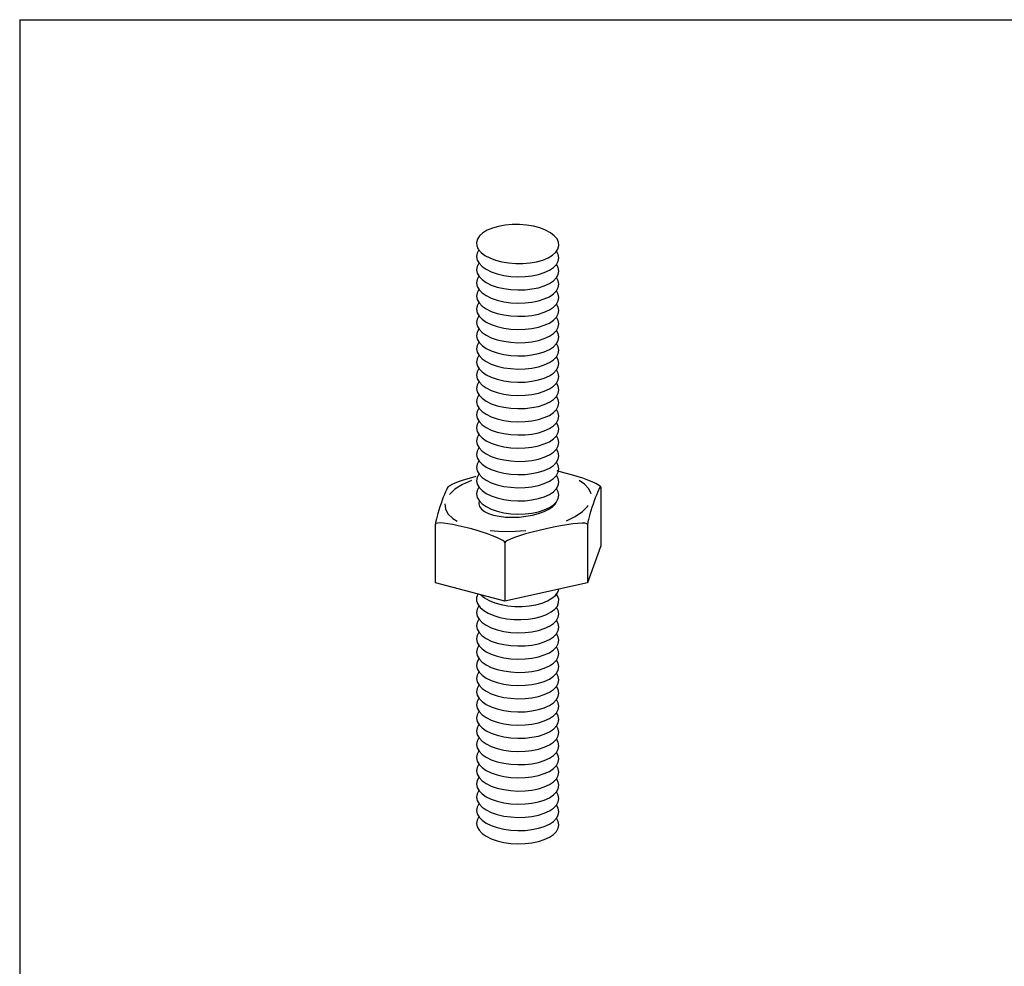
# Model space of a CAD drawing. Extents: x 5 to 415, y 6 to 292.
# Drawn here: x 19 to 33, y 262 to 276 of the extents above; entities that cross this region are included whole.
import ezdxf

# ---------------------------------------------------------------- set-up
doc = ezdxf.new("R2010")
doc.units = 0
doc.header["$MEASUREMENT"] = 0
doc.layers.add('_0-1_吊り材', color=7, linetype='CONTINUOUS')
doc.layers.add('_F-3_野縁受け', color=7, linetype='CONTINUOUS')

msp = doc.modelspace()

# ---------------------------------------------------------------- linework, layer by layer
at = {"layer": '_0-1_吊り材', "color": 7, "linetype": 'Continuous'}
for p, q in [((25.792, 272.902), (25.744, 272.859)), ((25.856, 272.94), (25.792, 272.902)), ((25.933, 272.972), (25.856, 272.94)), ((26.021, 272.997), (25.933, 272.972)), ((26.118, 273.014), (26.021, 272.997)), ((26.22, 273.023), (26.118, 273.014)), ((26.325, 273.024), (26.22, 273.023)), ((26.325, 273.024), (26.325, 273.024)), ((26.429, 273.015), (26.325, 273.024)), ((26.325, 273.024), (26.325, 273.024)), ((26.528, 272.998), (26.429, 273.015)), ((26.621, 272.974), (26.528, 272.998)), ((26.704, 272.942), (26.621, 272.974)), ((26.775, 272.904), (26.704, 272.942)), ((26.831, 272.861), (26.775, 272.904)), ((25.712, 272.812), (25.698, 272.763)), ((25.698, 272.763), (25.703, 272.713)), ((25.744, 272.859), (25.712, 272.812)), ((26.871, 272.815), (26.831, 272.861)), ((26.893, 272.766), (26.871, 272.815)), ((26.898, 272.716), (26.893, 272.766)), ((25.706, 272.606), (25.698, 272.557)), ((25.703, 272.713), (25.725, 272.665)), ((25.733, 272.654), (25.706, 272.606)), ((25.725, 272.665), (25.765, 272.618)), ((25.733, 272.654), (25.733, 272.654)), ((25.765, 272.618), (25.821, 272.575)), ((26.804, 272.577), (26.852, 272.62)), ((26.852, 272.62), (26.884, 272.667)), ((26.889, 272.588), (26.863, 272.634)), ((26.884, 272.667), (26.898, 272.716)), ((25.698, 272.557), (25.707, 272.507)), ((25.733, 272.462), (25.706, 272.414)), ((25.707, 272.507), (25.735, 272.459)), ((25.733, 272.462), (25.733, 272.462)), ((25.735, 272.459), (25.78, 272.413)), ((25.821, 272.575), (25.892, 272.537)), ((25.892, 272.537), (25.975, 272.505)), ((25.975, 272.505), (26.067, 272.481)), ((26.067, 272.481), (26.167, 272.464)), ((26.167, 272.464), (26.271, 272.456)), ((26.271, 272.456), (26.375, 272.456)), ((26.375, 272.456), (26.478, 272.465)), ((26.478, 272.465), (26.574, 272.482)), ((26.574, 272.482), (26.663, 272.507)), ((26.663, 272.507), (26.74, 272.539)), ((26.74, 272.539), (26.804, 272.577)), ((26.863, 272.442), (26.89, 272.489)), ((26.898, 272.538), (26.889, 272.588)), ((26.89, 272.489), (26.898, 272.538)), ((25.706, 272.414), (25.698, 272.365)), ((25.698, 272.365), (25.707, 272.315)), ((25.707, 272.315), (25.735, 272.267)), ((25.78, 272.413), (25.84, 272.372)), ((25.84, 272.372), (25.914, 272.335)), ((25.914, 272.335), (26, 272.306)), ((26.601, 272.296), (26.686, 272.324)), ((26.686, 272.324), (26.76, 272.357)), ((26.76, 272.357), (26.819, 272.397)), ((26.819, 272.397), (26.863, 272.442)), ((26.889, 272.396), (26.863, 272.442)), ((26.898, 272.346), (26.889, 272.396)), ((26.89, 272.297), (26.898, 272.346)), ((25.706, 272.222), (25.698, 272.173)), ((25.698, 272.173), (25.707, 272.123)), ((25.733, 272.27), (25.706, 272.222)), ((25.733, 272.27), (25.733, 272.27)), ((25.735, 272.267), (25.78, 272.221)), ((25.78, 272.221), (25.84, 272.18)), ((25.84, 272.18), (25.914, 272.143)), ((26, 272.306), (26.095, 272.283)), ((26.095, 272.283), (26.197, 272.269)), ((26.197, 272.269), (26.301, 272.263)), ((26.301, 272.263), (26.405, 272.266)), ((26.405, 272.266), (26.506, 272.277)), ((26.506, 272.277), (26.601, 272.296)), ((26.76, 272.165), (26.819, 272.205)), ((26.819, 272.205), (26.863, 272.25)), ((26.863, 272.25), (26.89, 272.297)), ((26.889, 272.204), (26.863, 272.25)), ((26.898, 272.154), (26.889, 272.204)), ((25.706, 272.03), (25.698, 271.981)), ((25.733, 272.078), (25.706, 272.03)), ((25.707, 272.123), (25.735, 272.075)), ((25.733, 272.078), (25.733, 272.078)), ((25.735, 272.075), (25.78, 272.029)), ((25.78, 272.029), (25.84, 271.988)), ((25.914, 272.143), (26, 272.114)), ((26, 272.114), (26.095, 272.091)), ((26.095, 272.091), (26.197, 272.077)), ((26.197, 272.077), (26.301, 272.071)), ((26.301, 272.071), (26.405, 272.074)), ((26.405, 272.074), (26.506, 272.085)), ((26.506, 272.085), (26.601, 272.104)), ((26.601, 272.104), (26.686, 272.132)), ((26.686, 272.132), (26.76, 272.165)), ((26.819, 272.013), (26.863, 272.058)), ((26.863, 272.058), (26.89, 272.105)), ((26.889, 272.012), (26.863, 272.058)), ((26.89, 272.105), (26.898, 272.154)), ((25.698, 271.981), (25.707, 271.931)), ((25.733, 271.886), (25.706, 271.838)), ((25.707, 271.931), (25.735, 271.883)), ((25.733, 271.886), (25.733, 271.886)), ((25.735, 271.883), (25.78, 271.837)), ((25.84, 271.988), (25.914, 271.951)), ((25.914, 271.951), (26, 271.922)), ((26, 271.922), (26.095, 271.899)), ((26.095, 271.899), (26.197, 271.885)), ((26.197, 271.885), (26.301, 271.879)), ((26.301, 271.879), (26.405, 271.882)), ((26.405, 271.882), (26.506, 271.893)), ((26.506, 271.893), (26.601, 271.912)), ((26.601, 271.912), (26.686, 271.94)), ((26.686, 271.94), (26.76, 271.973)), ((26.76, 271.973), (26.819, 272.013)), ((26.863, 271.866), (26.89, 271.913)), ((26.898, 271.962), (26.889, 272.012)), ((26.89, 271.913), (26.898, 271.962)), ((25.706, 271.838), (25.698, 271.789)), ((25.698, 271.789), (25.707, 271.739)), ((25.707, 271.739), (25.735, 271.691)), ((25.78, 271.837), (25.84, 271.796)), ((25.84, 271.796), (25.914, 271.759)), ((25.914, 271.759), (26, 271.73)), ((26.601, 271.72), (26.686, 271.748)), ((26.686, 271.748), (26.76, 271.781)), ((26.76, 271.781), (26.819, 271.821)), ((26.819, 271.821), (26.863, 271.866)), ((26.889, 271.82), (26.863, 271.866)), ((26.898, 271.77), (26.889, 271.82)), ((26.89, 271.721), (26.898, 271.77)), ((25.706, 271.646), (25.698, 271.597)), ((25.698, 271.597), (25.707, 271.547)), ((25.733, 271.694), (25.706, 271.646)), ((25.733, 271.694), (25.733, 271.694)), ((25.735, 271.691), (25.78, 271.645)), ((25.78, 271.645), (25.84, 271.604)), ((25.84, 271.604), (25.914, 271.567)), ((26, 271.73), (26.095, 271.707)), ((26.095, 271.707), (26.197, 271.693)), ((26.197, 271.693), (26.301, 271.687)), ((26.301, 271.687), (26.405, 271.69)), ((26.405, 271.69), (26.506, 271.701)), ((26.506, 271.701), (26.601, 271.72)), ((26.76, 271.589), (26.819, 271.629)), ((26.819, 271.629), (26.863, 271.674)), ((26.863, 271.674), (26.89, 271.721)), ((26.889, 271.628), (26.863, 271.674)), ((26.898, 271.578), (26.889, 271.628)), ((25.706, 271.454), (25.698, 271.405)), ((25.733, 271.502), (25.706, 271.454)), ((25.707, 271.547), (25.735, 271.499)), ((25.733, 271.502), (25.733, 271.502)), ((25.735, 271.499), (25.78, 271.453)), ((25.78, 271.453), (25.84, 271.412)), ((25.914, 271.567), (26, 271.538)), ((26, 271.538), (26.095, 271.515)), ((26.095, 271.515), (26.197, 271.501)), ((26.197, 271.501), (26.301, 271.495)), ((26.301, 271.495), (26.405, 271.498)), ((26.405, 271.498), (26.506, 271.509)), ((26.506, 271.509), (26.601, 271.528)), ((26.601, 271.528), (26.686, 271.556)), ((26.686, 271.556), (26.76, 271.589)), ((26.819, 271.437), (26.863, 271.482)), ((26.863, 271.482), (26.89, 271.529)), ((26.889, 271.436), (26.863, 271.482)), ((26.89, 271.529), (26.898, 271.578)), ((25.698, 271.405), (25.707, 271.355)), ((25.733, 271.31), (25.706, 271.262)), ((25.707, 271.355), (25.735, 271.307)), ((25.733, 271.31), (25.733, 271.31)), ((25.84, 271.412), (25.914, 271.375)), ((25.914, 271.375), (26, 271.346)), ((26, 271.346), (26.095, 271.323)), ((26.095, 271.323), (26.197, 271.309)), ((26.197, 271.309), (26.301, 271.303)), ((26.405, 271.306), (26.506, 271.317)), ((26.506, 271.317), (26.601, 271.336)), ((26.601, 271.336), (26.686, 271.364)), ((26.686, 271.364), (26.76, 271.397)), ((26.76, 271.397), (26.819, 271.437)), ((26.863, 271.29), (26.89, 271.337)), ((26.898, 271.386), (26.889, 271.436)), ((26.89, 271.337), (26.898, 271.386)), ((25.706, 271.262), (25.698, 271.213)), ((25.698, 271.213), (25.707, 271.163)), ((25.735, 271.307), (25.78, 271.261)), ((25.78, 271.261), (25.84, 271.22)), ((25.84, 271.22), (25.914, 271.183)), ((25.914, 271.183), (26, 271.154)), ((26.301, 271.303), (26.405, 271.306)), ((26.601, 271.144), (26.686, 271.172)), ((26.686, 271.172), (26.76, 271.205)), ((26.76, 271.205), (26.819, 271.245)), ((26.819, 271.245), (26.863, 271.29)), ((26.889, 271.244), (26.863, 271.29)), ((26.898, 271.194), (26.889, 271.244)), ((26.89, 271.145), (26.898, 271.194)), ((25.706, 271.07), (25.698, 271.021)), ((25.698, 271.021), (25.707, 270.971)), ((25.733, 271.118), (25.706, 271.07)), ((25.707, 271.163), (25.735, 271.115)), ((25.733, 271.118), (25.733, 271.118)), ((25.735, 271.115), (25.78, 271.069)), ((25.78, 271.069), (25.84, 271.028)), ((25.84, 271.028), (25.914, 270.991)), ((26, 271.154), (26.095, 271.131)), ((26.095, 271.131), (26.197, 271.117)), ((26.197, 271.117), (26.301, 271.111)), ((26.301, 271.111), (26.405, 271.114)), ((26.405, 271.114), (26.506, 271.125)), ((26.506, 271.125), (26.601, 271.144)), ((26.76, 271.013), (26.819, 271.053)), ((26.819, 271.053), (26.863, 271.098)), ((26.863, 271.098), (26.89, 271.145)), ((26.889, 271.052), (26.863, 271.098)), ((26.898, 271.002), (26.889, 271.052)), ((25.706, 270.878), (25.698, 270.829)), ((25.733, 270.926), (25.706, 270.878)), ((25.707, 270.971), (25.735, 270.923)), ((25.733, 270.926), (25.733, 270.926)), ((25.735, 270.923), (25.78, 270.877)), ((25.78, 270.877), (25.84, 270.836)), ((25.914, 270.991), (26, 270.962)), ((26, 270.962), (26.095, 270.939)), ((26.095, 270.939), (26.197, 270.925)), ((26.197, 270.925), (26.301, 270.919)), ((26.301, 270.919), (26.405, 270.922)), ((26.405, 270.922), (26.506, 270.933)), ((26.506, 270.933), (26.601, 270.952)), ((26.601, 270.952), (26.686, 270.98)), ((26.686, 270.98), (26.76, 271.013)), ((26.819, 270.861), (26.863, 270.906)), ((26.863, 270.906), (26.89, 270.953)), ((26.889, 270.86), (26.863, 270.906)), ((26.89, 270.953), (26.898, 271.002)), ((25.698, 270.829), (25.707, 270.779)), ((25.707, 270.779), (25.735, 270.731)), ((25.84, 270.836), (25.914, 270.799)), ((25.914, 270.799), (26, 270.77)), ((26, 270.77), (26.095, 270.747)), ((26.095, 270.747), (26.197, 270.733)), ((26.405, 270.73), (26.506, 270.741)), ((26.506, 270.741), (26.601, 270.76)), ((26.601, 270.76), (26.686, 270.788)), ((26.686, 270.788), (26.76, 270.821)), ((26.76, 270.821), (26.819, 270.861)), ((26.863, 270.714), (26.89, 270.761)), ((26.898, 270.81), (26.889, 270.86)), ((26.89, 270.761), (26.898, 270.81)), ((25.706, 270.686), (25.698, 270.637)), ((25.698, 270.637), (25.707, 270.587)), ((25.733, 270.734), (25.706, 270.686)), ((25.733, 270.734), (25.733, 270.734)), ((25.735, 270.731), (25.78, 270.685)), ((25.78, 270.685), (25.84, 270.644)), ((25.84, 270.644), (25.914, 270.607)), ((25.914, 270.607), (26, 270.578)), ((26.197, 270.733), (26.301, 270.727)), ((26.301, 270.727), (26.405, 270.73)), ((26.601, 270.568), (26.686, 270.596)), ((26.686, 270.596), (26.76, 270.629)), ((26.76, 270.629), (26.819, 270.669)), ((26.819, 270.669), (26.863, 270.714)), ((26.889, 270.668), (26.863, 270.714)), ((26.898, 270.618), (26.889, 270.668)), ((26.89, 270.569), (26.898, 270.618)), ((25.706, 270.494), (25.698, 270.445)), ((25.733, 270.542), (25.706, 270.494)), ((25.707, 270.587), (25.735, 270.539)), ((25.733, 270.542), (25.733, 270.542)), ((25.735, 270.539), (25.78, 270.493)), ((25.78, 270.493), (25.84, 270.452)), ((25.84, 270.452), (25.914, 270.415)), ((26, 270.578), (26.095, 270.555)), ((26.095, 270.555), (26.197, 270.541)), ((26.197, 270.541), (26.301, 270.535)), ((26.301, 270.535), (26.405, 270.538)), ((26.405, 270.538), (26.506, 270.549)), ((26.506, 270.549), (26.601, 270.568)), ((26.76, 270.437), (26.819, 270.477)), ((26.819, 270.477), (26.863, 270.522)), ((26.863, 270.522), (26.89, 270.569)), ((26.889, 270.476), (26.863, 270.522)), ((26.898, 270.426), (26.889, 270.476)), ((25.698, 270.445), (25.707, 270.395)), ((25.733, 270.35), (25.706, 270.302)), ((25.707, 270.395), (25.735, 270.347)), ((25.733, 270.35), (25.733, 270.35)), ((25.735, 270.347), (25.78, 270.301)), ((25.914, 270.415), (26, 270.386)), ((26, 270.386), (26.095, 270.363)), ((26.095, 270.363), (26.197, 270.349)), ((26.197, 270.349), (26.301, 270.343)), ((26.301, 270.343), (26.405, 270.346)), ((26.405, 270.346), (26.506, 270.357)), ((26.506, 270.357), (26.601, 270.376)), ((26.601, 270.376), (26.686, 270.404)), ((26.686, 270.404), (26.76, 270.437)), ((26.819, 270.285), (26.863, 270.33)), ((26.863, 270.33), (26.89, 270.377)), ((26.889, 270.284), (26.863, 270.33)), ((26.89, 270.377), (26.898, 270.426)), ((25.706, 270.302), (25.698, 270.253)), ((25.698, 270.253), (25.707, 270.203)), ((25.707, 270.203), (25.735, 270.155)), ((25.78, 270.301), (25.84, 270.26)), ((25.84, 270.26), (25.914, 270.223)), ((25.914, 270.223), (26, 270.194)), ((26, 270.194), (26.095, 270.171)), ((26.095, 270.171), (26.197, 270.157)), ((26.405, 270.154), (26.506, 270.165)), ((26.506, 270.165), (26.601, 270.184)), ((26.601, 270.184), (26.686, 270.212)), ((26.686, 270.212), (26.76, 270.245)), ((26.76, 270.245), (26.819, 270.285)), ((26.863, 270.138), (26.89, 270.185)), ((26.898, 270.234), (26.889, 270.284)), ((26.89, 270.185), (26.898, 270.234)), ((25.706, 270.11), (25.698, 270.061)), ((25.698, 270.061), (25.707, 270.011)), ((25.733, 270.158), (25.706, 270.11)), ((25.733, 270.158), (25.733, 270.158)), ((25.735, 270.155), (25.78, 270.109)), ((25.78, 270.109), (25.84, 270.068)), ((25.84, 270.068), (25.914, 270.031)), ((25.914, 270.031), (26, 270.002)), ((26.197, 270.157), (26.301, 270.151)), ((26.301, 270.151), (26.405, 270.154)), ((26.601, 269.992), (26.686, 270.02)), ((26.686, 270.02), (26.76, 270.053)), ((26.76, 270.053), (26.819, 270.093)), ((26.819, 270.093), (26.863, 270.138)), ((26.889, 270.092), (26.863, 270.138)), ((26.898, 270.042), (26.889, 270.092)), ((26.89, 269.993), (26.898, 270.042)), ((25.706, 269.918), (25.698, 269.869)), ((25.733, 269.966), (25.706, 269.918)), ((25.707, 270.011), (25.735, 269.963)), ((25.733, 269.966), (25.733, 269.966)), ((25.735, 269.963), (25.78, 269.917)), ((25.78, 269.917), (25.84, 269.876)), ((25.84, 269.876), (25.914, 269.839)), ((26, 270.002), (26.095, 269.979)), ((26.095, 269.979), (26.197, 269.965)), ((26.197, 269.965), (26.301, 269.959)), ((26.301, 269.959), (26.405, 269.962)), ((26.405, 269.962), (26.506, 269.973)), ((26.506, 269.973), (26.601, 269.992)), ((26.76, 269.861), (26.819, 269.901)), ((26.819, 269.901), (26.863, 269.946)), ((26.863, 269.946), (26.89, 269.993)), ((26.889, 269.9), (26.863, 269.946)), ((26.898, 269.85), (26.889, 269.9)), ((25.698, 269.869), (25.707, 269.819)), ((25.733, 269.774), (25.706, 269.726)), ((25.707, 269.819), (25.735, 269.771)), ((25.733, 269.774), (25.733, 269.774)), ((25.735, 269.771), (25.78, 269.725)), ((25.914, 269.839), (26, 269.81)), ((26, 269.81), (26.095, 269.787)), ((26.095, 269.787), (26.197, 269.773)), ((26.197, 269.773), (26.301, 269.767)), ((26.301, 269.767), (26.405, 269.77)), ((26.405, 269.77), (26.506, 269.781)), ((26.506, 269.781), (26.601, 269.8)), ((26.601, 269.8), (26.686, 269.828)), ((26.686, 269.828), (26.76, 269.861)), ((26.819, 269.709), (26.863, 269.754)), ((26.863, 269.754), (26.89, 269.801)), ((26.889, 269.708), (26.863, 269.754)), ((26.89, 269.801), (26.898, 269.85)), ((25.706, 269.726), (25.698, 269.677)), ((25.698, 269.677), (25.707, 269.627)), ((25.707, 269.627), (25.735, 269.579)), ((25.78, 269.725), (25.84, 269.684)), ((25.84, 269.684), (25.914, 269.647)), ((25.914, 269.647), (26, 269.618)), ((26, 269.618), (26.095, 269.595)), ((26.095, 269.595), (26.197, 269.581)), ((26.405, 269.578), (26.506, 269.589)), ((26.506, 269.589), (26.601, 269.608)), ((26.601, 269.608), (26.686, 269.636)), ((26.686, 269.636), (26.76, 269.669)), ((26.76, 269.669), (26.819, 269.709)), ((26.863, 269.562), (26.89, 269.609)), ((26.898, 269.658), (26.889, 269.708)), ((26.89, 269.609), (26.898, 269.658)), ((25.706, 269.534), (25.698, 269.485)), ((25.698, 269.485), (25.707, 269.435)), ((25.733, 269.582), (25.706, 269.534)), ((25.733, 269.582), (25.733, 269.582)), ((25.735, 269.579), (25.78, 269.533)), ((25.78, 269.533), (25.84, 269.492)), ((25.84, 269.492), (25.914, 269.455)), ((25.914, 269.455), (26, 269.426)), ((26.197, 269.581), (26.301, 269.575)), ((26.301, 269.575), (26.405, 269.578)), ((26.601, 269.416), (26.686, 269.444)), ((26.686, 269.444), (26.76, 269.477)), ((26.76, 269.477), (26.819, 269.517)), ((26.819, 269.517), (26.863, 269.562)), ((26.889, 269.516), (26.863, 269.562)), ((26.898, 269.466), (26.889, 269.516)), ((26.89, 269.417), (26.898, 269.466)), ((25.506, 269.301), (25.432, 269.276)), ((25.592, 269.327), (25.506, 269.301)), ((25.687, 269.354), (25.592, 269.327)), ((25.687, 269.354), (25.687, 269.354)), ((25.706, 269.342), (25.698, 269.293)), ((25.733, 269.39), (25.706, 269.342)), ((25.707, 269.435), (25.735, 269.387)), ((25.733, 269.39), (25.733, 269.39)), ((25.735, 269.387), (25.78, 269.341)), ((25.78, 269.341), (25.84, 269.3)), ((26, 269.426), (26.095, 269.403)), ((26.095, 269.403), (26.197, 269.389)), ((26.197, 269.389), (26.301, 269.383)), ((26.301, 269.383), (26.405, 269.386)), ((26.405, 269.386), (26.506, 269.397)), ((26.506, 269.397), (26.601, 269.416)), ((26.76, 269.285), (26.819, 269.325)), ((26.819, 269.325), (26.863, 269.37)), ((26.863, 269.37), (26.89, 269.417)), ((26.889, 269.324), (26.863, 269.37)), ((26.904, 269.427), (26.871, 269.435)), ((26.898, 269.274), (26.889, 269.324)), ((26.992, 269.405), (26.904, 269.427)), ((27.08, 269.381), (26.992, 269.405)), ((27.166, 269.355), (27.08, 269.381)), ((27.246, 269.328), (27.166, 269.355)), ((27.32, 269.302), (27.246, 269.328)), ((27.383, 269.276), (27.32, 269.302)), ((25.26, 269.161), (25.246, 269.131)), ((25.271, 269.185), (25.26, 269.161)), ((25.281, 269.2), (25.271, 269.185)), ((25.287, 269.207), (25.281, 269.2)), ((25.287, 269.207), (25.324, 269.228)), ((25.287, 269.207), (25.287, 269.207)), ((25.385, 269.168), (25.305, 269.094)), ((25.328, 269.231), (25.324, 269.228)), ((25.372, 269.252), (25.328, 269.231)), ((25.432, 269.276), (25.372, 269.252)), ((25.494, 269.236), (25.385, 269.168)), ((25.626, 269.298), (25.494, 269.236)), ((25.626, 269.298), (25.626, 269.298)), ((25.698, 269.293), (25.707, 269.243)), ((25.733, 269.198), (25.706, 269.15)), ((25.707, 269.243), (25.735, 269.195)), ((25.733, 269.198), (25.733, 269.198)), ((25.735, 269.195), (25.78, 269.149)), ((25.84, 269.3), (25.914, 269.263)), ((25.914, 269.263), (26, 269.234)), ((26, 269.234), (26.095, 269.211)), ((26.095, 269.211), (26.197, 269.197)), ((26.197, 269.197), (26.301, 269.191)), ((26.301, 269.191), (26.405, 269.194)), ((26.405, 269.194), (26.506, 269.205)), ((26.506, 269.205), (26.601, 269.224)), ((26.601, 269.224), (26.686, 269.252)), ((26.686, 269.252), (26.76, 269.285)), ((26.819, 269.133), (26.863, 269.178)), ((26.863, 269.178), (26.89, 269.225)), ((26.889, 269.132), (26.863, 269.178)), ((26.89, 269.225), (26.898, 269.274)), ((27.27, 269.245), (27.193, 269.296)), ((27.334, 269.176), (27.27, 269.245)), ((27.367, 269.103), (27.334, 269.176)), ((27.435, 269.252), (27.383, 269.276)), ((27.474, 269.23), (27.435, 269.252)), ((27.499, 269.212), (27.474, 269.23)), ((27.486, 269.178), (27.474, 269.154)), ((27.496, 269.195), (27.486, 269.178)), ((27.503, 269.203), (27.496, 269.195)), ((27.499, 269.212), (27.499, 269.212)), ((27.499, 269.212), (27.507, 269.204)), ((27.507, 269.203), (27.503, 269.203)), ((27.508, 269.195), (27.507, 269.203)), ((27.508, 269.195), (27.508, 268.343)), ((27.508, 269.195), (27.508, 269.195)), ((25.215, 269.053), (25.198, 269.008)), ((25.231, 269.094), (25.215, 269.053)), ((25.246, 269.131), (25.231, 269.094)), ((25.305, 269.094), (25.304, 269.092)), ((25.706, 269.15), (25.698, 269.101)), ((25.698, 269.101), (25.707, 269.051)), ((25.707, 269.051), (25.735, 269.003)), ((25.78, 269.149), (25.84, 269.108)), ((25.84, 269.108), (25.914, 269.071)), ((25.914, 269.071), (26, 269.042)), ((26, 269.042), (26.095, 269.019)), ((26.095, 269.019), (26.197, 269.005)), ((26.506, 269.013), (26.601, 269.032)), ((26.601, 269.032), (26.686, 269.06)), ((26.686, 269.06), (26.76, 269.093)), ((26.76, 269.093), (26.819, 269.133)), ((26.863, 268.986), (26.89, 269.033)), ((26.898, 269.082), (26.889, 269.132)), ((26.89, 269.033), (26.898, 269.082)), ((27.367, 269.103), (27.367, 269.103)), ((27.429, 269.043), (27.412, 268.998)), ((27.445, 269.085), (27.429, 269.043)), ((27.46, 269.123), (27.445, 269.085)), ((27.474, 269.154), (27.46, 269.123)), ((25.165, 268.911), (25.15, 268.863)), ((25.182, 268.96), (25.165, 268.911)), ((25.198, 269.008), (25.182, 268.96)), ((25.239, 268.959), (25.239, 268.959)), ((25.239, 268.959), (25.245, 268.883)), ((25.245, 268.883), (25.283, 268.81)), ((25.737, 269), (25.731, 268.959)), ((25.731, 268.959), (25.742, 268.918)), ((25.735, 269.003), (25.78, 268.957)), ((25.737, 269), (25.737, 269)), ((25.742, 268.918), (25.77, 268.881)), ((25.77, 268.881), (25.815, 268.846)), ((25.78, 268.957), (25.84, 268.916)), ((25.84, 268.916), (25.914, 268.879)), ((25.914, 268.879), (26, 268.85)), ((26.197, 269.005), (26.301, 268.999)), ((26.301, 268.999), (26.405, 269.002)), ((26.405, 269.002), (26.506, 269.013)), ((26.684, 268.845), (26.753, 268.879)), ((26.686, 268.868), (26.76, 268.901)), ((26.753, 268.879), (26.808, 268.917)), ((26.76, 268.901), (26.819, 268.941)), ((26.808, 268.917), (26.848, 268.957)), ((26.819, 268.941), (26.863, 268.986)), ((26.848, 268.957), (26.87, 268.996)), ((26.865, 268.983), (26.863, 268.986)), ((26.865, 268.983), (26.865, 268.983)), ((27.24, 268.844), (27.315, 268.919)), ((27.315, 268.919), (27.324, 268.931)), ((27.379, 268.901), (27.364, 268.853)), ((27.396, 268.95), (27.379, 268.901)), ((27.412, 268.998), (27.396, 268.95)), ((25.114, 268.737), (25.106, 268.705)), ((25.124, 268.775), (25.114, 268.737)), ((25.136, 268.817), (25.124, 268.775)), ((25.15, 268.863), (25.136, 268.817)), ((25.283, 268.81), (25.352, 268.743)), ((25.352, 268.743), (25.416, 268.702)), ((25.815, 268.846), (25.874, 268.817)), ((25.874, 268.817), (25.947, 268.793)), ((25.947, 268.793), (26.03, 268.775)), ((26, 268.85), (26.095, 268.827)), ((26.03, 268.775), (26.122, 268.764)), ((26.095, 268.827), (26.197, 268.813)), ((26.122, 268.764), (26.219, 268.761)), ((26.197, 268.813), (26.301, 268.807)), ((26.219, 268.761), (26.319, 268.764)), ((26.301, 268.807), (26.405, 268.81)), ((26.319, 268.764), (26.418, 268.775)), ((26.405, 268.81), (26.506, 268.821)), ((26.418, 268.775), (26.514, 268.792)), ((26.506, 268.821), (26.601, 268.84)), ((26.514, 268.792), (26.603, 268.816)), ((26.601, 268.84), (26.686, 268.868)), ((26.603, 268.816), (26.684, 268.845)), ((27.007, 268.711), (27.136, 268.774)), ((27.136, 268.774), (27.24, 268.844)), ((27.329, 268.728), (27.322, 268.697)), ((27.339, 268.766), (27.329, 268.728)), ((27.35, 268.808), (27.339, 268.766)), ((27.364, 268.853), (27.35, 268.808)), ((25.102, 268.679), (25.1, 268.662)), ((25.108, 268.67), (25.1, 268.66)), ((25.1, 268.662), (25.1, 268.66)), ((25.1, 267.808), (25.1, 268.66)), ((25.106, 268.705), (25.102, 268.679)), ((25.13, 268.676), (25.108, 268.67)), ((25.168, 268.678), (25.13, 268.676)), ((25.218, 268.674), (25.168, 268.678)), ((25.281, 268.666), (25.218, 268.674)), ((25.353, 268.654), (25.281, 268.666)), ((25.433, 268.638), (25.353, 268.654)), ((25.518, 268.619), (25.433, 268.638)), ((25.606, 268.596), (25.518, 268.619)), ((25.694, 268.572), (25.606, 268.596)), ((26.714, 268.594), (26.609, 268.57)), ((26.818, 268.617), (26.714, 268.594)), ((26.92, 268.636), (26.818, 268.617)), ((27.015, 268.652), (26.92, 268.636)), ((27.007, 268.711), (27.007, 268.711)), ((27.101, 268.664), (27.015, 268.652)), ((27.175, 268.671), (27.101, 268.664)), ((27.235, 268.674), (27.175, 268.671)), ((27.28, 268.673), (27.235, 268.674)), ((27.307, 268.667), (27.28, 268.673)), ((27.316, 268.656), (27.307, 268.667)), ((27.318, 268.673), (27.316, 268.656)), ((27.316, 268.656), (27.316, 267.804)), ((27.316, 268.656), (27.316, 268.656)), ((27.316, 268.656), (27.316, 268.656)), ((27.322, 268.697), (27.318, 268.673)), ((25.779, 268.545), (25.694, 268.572)), ((25.859, 268.519), (25.779, 268.545)), ((25.931, 268.492), (25.859, 268.519)), ((25.899, 268.568), (25.899, 268.568)), ((25.899, 268.568), (26.077, 268.556)), ((25.993, 268.467), (25.931, 268.492)), ((26.044, 268.443), (25.993, 268.467)), ((26.081, 268.421), (26.044, 268.443)), ((26.077, 268.556), (26.261, 268.557)), ((26.192, 268.443), (26.148, 268.421)), ((26.253, 268.466), (26.192, 268.443)), ((26.327, 268.492), (26.253, 268.466)), ((26.261, 268.557), (26.417, 268.569)), ((26.413, 268.518), (26.327, 268.492)), ((26.508, 268.544), (26.413, 268.518)), ((26.609, 268.57), (26.508, 268.544)), ((26.104, 268.403), (26.081, 268.421)), ((26.112, 268.389), (26.104, 268.403)), ((26.121, 268.403), (26.112, 268.389)), ((26.112, 268.389), (26.112, 267.537)), ((26.112, 268.389), (26.112, 268.389)), ((26.112, 268.389), (26.112, 268.389)), ((26.148, 268.421), (26.121, 268.403)), ((27.508, 268.343), (27.316, 267.804)), ((26.112, 267.537), (25.1, 267.808)), ((27.316, 267.804), (26.112, 267.537)), ((25.7, 267.593), (25.699, 267.544)), ((25.719, 267.642), (25.7, 267.593)), ((25.719, 267.642), (25.719, 267.642)), ((25.76, 267.631), (25.76, 267.631)), ((25.76, 267.631), (25.814, 267.588)), ((25.814, 267.588), (25.883, 267.549)), ((26.732, 267.543), (26.797, 267.581)), ((26.797, 267.581), (26.848, 267.623)), ((26.848, 267.623), (26.881, 267.67)), ((26.879, 267.617), (26.863, 267.642)), ((26.896, 267.567), (26.879, 267.617)), ((26.881, 267.67), (26.896, 267.711)), ((25.699, 267.544), (25.717, 267.494)), ((25.733, 267.47), (25.706, 267.422)), ((25.717, 267.494), (25.752, 267.447)), ((25.733, 267.47), (25.733, 267.47)), ((25.752, 267.447), (25.803, 267.403)), ((25.883, 267.549), (25.965, 267.517)), ((25.965, 267.517), (26.057, 267.491)), ((26.057, 267.491), (26.156, 267.473)), ((26.156, 267.473), (26.259, 267.464)), ((26.259, 267.464), (26.364, 267.463)), ((26.364, 267.463), (26.467, 267.471)), ((26.467, 267.471), (26.564, 267.488)), ((26.564, 267.488), (26.654, 267.512)), ((26.654, 267.512), (26.732, 267.543)), ((26.84, 267.424), (26.876, 267.469)), ((26.889, 267.404), (26.863, 267.45)), ((26.876, 267.469), (26.895, 267.518)), ((26.895, 267.518), (26.896, 267.567)), ((25.706, 267.422), (25.698, 267.373)), ((25.698, 267.373), (25.707, 267.323)), ((25.707, 267.323), (25.735, 267.275)), ((25.803, 267.403), (25.87, 267.363)), ((25.87, 267.363), (25.95, 267.33)), ((25.95, 267.33), (26.04, 267.303)), ((26.04, 267.303), (26.138, 267.284)), ((26.449, 267.277), (26.547, 267.292)), ((26.547, 267.292), (26.638, 267.315)), ((26.638, 267.315), (26.719, 267.345)), ((26.719, 267.345), (26.787, 267.382)), ((26.787, 267.382), (26.84, 267.424)), ((26.863, 267.258), (26.89, 267.305)), ((26.898, 267.354), (26.889, 267.404)), ((26.89, 267.305), (26.898, 267.354)), ((25.706, 267.23), (25.698, 267.181)), ((25.698, 267.181), (25.707, 267.131)), ((25.733, 267.278), (25.706, 267.23)), ((25.733, 267.278), (25.733, 267.278)), ((25.735, 267.275), (25.78, 267.229)), ((25.78, 267.229), (25.84, 267.188)), ((25.84, 267.188), (25.914, 267.151)), ((25.914, 267.151), (26, 267.122)), ((26.138, 267.284), (26.241, 267.273)), ((26.241, 267.273), (26.345, 267.271)), ((26.345, 267.271), (26.449, 267.277)), ((26.686, 267.14), (26.76, 267.173)), ((26.76, 267.173), (26.819, 267.213)), ((26.819, 267.213), (26.863, 267.258)), ((26.889, 267.212), (26.863, 267.258)), ((26.898, 267.162), (26.889, 267.212)), ((26.89, 267.113), (26.898, 267.162)), ((25.706, 267.038), (25.698, 266.989)), ((25.733, 267.086), (25.706, 267.038)), ((25.707, 267.131), (25.735, 267.083)), ((25.733, 267.086), (25.733, 267.086)), ((25.735, 267.083), (25.78, 267.037)), ((25.78, 267.037), (25.84, 266.996)), ((26, 267.122), (26.095, 267.099)), ((26.095, 267.099), (26.197, 267.085)), ((26.197, 267.085), (26.301, 267.079)), ((26.301, 267.079), (26.405, 267.082)), ((26.405, 267.082), (26.506, 267.093)), ((26.506, 267.093), (26.601, 267.112)), ((26.601, 267.112), (26.686, 267.14)), ((26.76, 266.981), (26.819, 267.021)), ((26.819, 267.021), (26.863, 267.066)), ((26.863, 267.066), (26.89, 267.113)), ((26.889, 267.02), (26.863, 267.066)), ((26.898, 266.97), (26.889, 267.02)), ((25.698, 266.989), (25.707, 266.939)), ((25.733, 266.894), (25.706, 266.846)), ((25.707, 266.939), (25.735, 266.891)), ((25.733, 266.894), (25.733, 266.894)), ((25.735, 266.891), (25.78, 266.845)), ((25.84, 266.996), (25.914, 266.959)), ((25.914, 266.959), (26, 266.93)), ((26, 266.93), (26.095, 266.907)), ((26.095, 266.907), (26.197, 266.893)), ((26.197, 266.893), (26.301, 266.887)), ((26.301, 266.887), (26.405, 266.89)), ((26.405, 266.89), (26.506, 266.901)), ((26.506, 266.901), (26.601, 266.92)), ((26.601, 266.92), (26.686, 266.948)), ((26.686, 266.948), (26.76, 266.981)), ((26.819, 266.829), (26.863, 266.874)), ((26.863, 266.874), (26.89, 266.921)), ((26.889, 266.828), (26.863, 266.874)), ((26.89, 266.921), (26.898, 266.97)), ((25.706, 266.846), (25.698, 266.797)), ((25.698, 266.797), (25.707, 266.747)), ((25.707, 266.747), (25.735, 266.699)), ((25.78, 266.845), (25.84, 266.804)), ((25.84, 266.804), (25.914, 266.767)), ((25.914, 266.767), (26, 266.738)), ((26, 266.738), (26.095, 266.715)), ((26.506, 266.709), (26.601, 266.728)), ((26.601, 266.728), (26.686, 266.756)), ((26.686, 266.756), (26.76, 266.789)), ((26.76, 266.789), (26.819, 266.829)), ((26.863, 266.682), (26.89, 266.729)), ((26.898, 266.778), (26.889, 266.828)), ((26.89, 266.729), (26.898, 266.778)), ((25.706, 266.654), (25.698, 266.605)), ((25.698, 266.605), (25.707, 266.555)), ((25.733, 266.702), (25.706, 266.654)), ((25.733, 266.702), (25.733, 266.702)), ((25.735, 266.699), (25.78, 266.653)), ((25.78, 266.653), (25.84, 266.612)), ((25.84, 266.612), (25.914, 266.575)), ((25.914, 266.575), (26, 266.546)), ((26.095, 266.715), (26.197, 266.701)), ((26.197, 266.701), (26.301, 266.695)), ((26.301, 266.695), (26.405, 266.698)), ((26.405, 266.698), (26.506, 266.709)), ((26.686, 266.564), (26.76, 266.597)), ((26.76, 266.597), (26.819, 266.637)), ((26.819, 266.637), (26.863, 266.682)), ((26.889, 266.636), (26.863, 266.682)), ((26.898, 266.586), (26.889, 266.636)), ((26.89, 266.537), (26.898, 266.586)), ((25.706, 266.462), (25.698, 266.413)), ((25.733, 266.51), (25.706, 266.462)), ((25.707, 266.555), (25.735, 266.507)), ((25.733, 266.51), (25.733, 266.51)), ((25.735, 266.507), (25.78, 266.461)), ((25.78, 266.461), (25.84, 266.42)), ((26, 266.546), (26.095, 266.523)), ((26.095, 266.523), (26.197, 266.509)), ((26.197, 266.509), (26.301, 266.503)), ((26.301, 266.503), (26.405, 266.506)), ((26.405, 266.506), (26.506, 266.517)), ((26.506, 266.517), (26.601, 266.536)), ((26.601, 266.536), (26.686, 266.564)), ((26.76, 266.405), (26.819, 266.445)), ((26.819, 266.445), (26.863, 266.49)), ((26.863, 266.49), (26.89, 266.537)), ((26.889, 266.444), (26.863, 266.49)), ((26.898, 266.394), (26.889, 266.444)), ((25.698, 266.413), (25.707, 266.363)), ((25.733, 266.318), (25.706, 266.27)), ((25.707, 266.363), (25.735, 266.315)), ((25.733, 266.318), (25.733, 266.318)), ((25.735, 266.315), (25.78, 266.269)), ((25.84, 266.42), (25.914, 266.383)), ((25.914, 266.383), (26, 266.354)), ((26, 266.354), (26.095, 266.331)), ((26.095, 266.331), (26.197, 266.317)), ((26.197, 266.317), (26.301, 266.311)), ((26.301, 266.311), (26.405, 266.314)), ((26.405, 266.314), (26.506, 266.325)), ((26.506, 266.325), (26.601, 266.344)), ((26.601, 266.344), (26.686, 266.372)), ((26.686, 266.372), (26.76, 266.405)), ((26.819, 266.253), (26.863, 266.298)), ((26.863, 266.298), (26.89, 266.345)), ((26.889, 266.252), (26.863, 266.298)), ((26.89, 266.345), (26.898, 266.394)), ((25.706, 266.27), (25.698, 266.221)), ((25.698, 266.221), (25.707, 266.171)), ((25.707, 266.171), (25.735, 266.123)), ((25.78, 266.269), (25.84, 266.228)), ((25.84, 266.228), (25.914, 266.191)), ((25.914, 266.191), (26, 266.162)), ((26, 266.162), (26.095, 266.139)), ((26.506, 266.133), (26.601, 266.152)), ((26.601, 266.152), (26.686, 266.18)), ((26.686, 266.18), (26.76, 266.213)), ((26.76, 266.213), (26.819, 266.253)), ((26.863, 266.106), (26.89, 266.153)), ((26.898, 266.202), (26.889, 266.252)), ((26.89, 266.153), (26.898, 266.202)), ((25.706, 266.078), (25.698, 266.029)), ((25.698, 266.029), (25.707, 265.979)), ((25.733, 266.126), (25.706, 266.078)), ((25.733, 266.126), (25.733, 266.126)), ((25.735, 266.123), (25.78, 266.077)), ((25.78, 266.077), (25.84, 266.036)), ((25.84, 266.036), (25.914, 265.999)), ((26.095, 266.139), (26.197, 266.125)), ((26.197, 266.125), (26.301, 266.119)), ((26.301, 266.119), (26.405, 266.122)), ((26.405, 266.122), (26.506, 266.133)), ((26.686, 265.988), (26.76, 266.021)), ((26.76, 266.021), (26.819, 266.061)), ((26.819, 266.061), (26.863, 266.106)), ((26.889, 266.06), (26.863, 266.106)), ((26.898, 266.01), (26.889, 266.06)), ((26.89, 265.961), (26.898, 266.01)), ((25.706, 265.886), (25.698, 265.837)), ((25.733, 265.934), (25.706, 265.886)), ((25.707, 265.979), (25.735, 265.931)), ((25.733, 265.934), (25.733, 265.934)), ((25.735, 265.931), (25.78, 265.885)), ((25.78, 265.885), (25.84, 265.844)), ((25.914, 265.999), (26, 265.97)), ((26, 265.97), (26.095, 265.947)), ((26.095, 265.947), (26.197, 265.933)), ((26.197, 265.933), (26.301, 265.927)), ((26.301, 265.927), (26.405, 265.93)), ((26.405, 265.93), (26.506, 265.941)), ((26.506, 265.941), (26.601, 265.96)), ((26.601, 265.96), (26.686, 265.988)), ((26.76, 265.829), (26.819, 265.869)), ((26.819, 265.869), (26.863, 265.914)), ((26.863, 265.914), (26.89, 265.961)), ((26.889, 265.868), (26.863, 265.914)), ((26.898, 265.818), (26.889, 265.868)), ((25.698, 265.837), (25.707, 265.787)), ((25.733, 265.742), (25.706, 265.694)), ((25.707, 265.787), (25.735, 265.739)), ((25.733, 265.742), (25.733, 265.742)), ((25.735, 265.739), (25.78, 265.693)), ((25.84, 265.844), (25.914, 265.807)), ((25.914, 265.807), (26, 265.778)), ((26, 265.778), (26.095, 265.755)), ((26.095, 265.755), (26.197, 265.741)), ((26.197, 265.741), (26.301, 265.735)), ((26.301, 265.735), (26.405, 265.738)), ((26.405, 265.738), (26.506, 265.749)), ((26.506, 265.749), (26.601, 265.768)), ((26.601, 265.768), (26.686, 265.796)), ((26.686, 265.796), (26.76, 265.829)), ((26.819, 265.677), (26.863, 265.722)), ((26.863, 265.722), (26.89, 265.769)), ((26.889, 265.676), (26.863, 265.722)), ((26.89, 265.769), (26.898, 265.818)), ((25.706, 265.694), (25.698, 265.645)), ((25.698, 265.645), (25.707, 265.595)), ((25.707, 265.595), (25.735, 265.547)), ((25.78, 265.693), (25.84, 265.652)), ((25.84, 265.652), (25.914, 265.615)), ((25.914, 265.615), (26, 265.586)), ((26, 265.586), (26.095, 265.563)), ((26.506, 265.557), (26.601, 265.576)), ((26.601, 265.576), (26.686, 265.604)), ((26.686, 265.604), (26.76, 265.637)), ((26.76, 265.637), (26.819, 265.677)), ((26.863, 265.53), (26.89, 265.577)), ((26.898, 265.626), (26.889, 265.676)), ((26.89, 265.577), (26.898, 265.626)), ((25.706, 265.502), (25.698, 265.453)), ((25.698, 265.453), (25.707, 265.403)), ((25.733, 265.55), (25.706, 265.502)), ((25.733, 265.55), (25.733, 265.55)), ((25.735, 265.547), (25.78, 265.501)), ((25.78, 265.501), (25.84, 265.46)), ((25.84, 265.46), (25.914, 265.423)), ((26.095, 265.563), (26.197, 265.549)), ((26.197, 265.549), (26.301, 265.543)), ((26.301, 265.543), (26.405, 265.546)), ((26.405, 265.546), (26.506, 265.557)), ((26.686, 265.412), (26.76, 265.445)), ((26.76, 265.445), (26.819, 265.485)), ((26.819, 265.485), (26.863, 265.53)), ((26.889, 265.484), (26.863, 265.53)), ((26.898, 265.434), (26.889, 265.484)), ((26.89, 265.385), (26.898, 265.434)), ((25.706, 265.31), (25.698, 265.261)), ((25.733, 265.358), (25.706, 265.31)), ((25.707, 265.403), (25.735, 265.355)), ((25.733, 265.358), (25.733, 265.358)), ((25.735, 265.355), (25.78, 265.309)), ((25.78, 265.309), (25.84, 265.268)), ((25.914, 265.423), (26, 265.394)), ((26, 265.394), (26.095, 265.371)), ((26.095, 265.371), (26.197, 265.357)), ((26.197, 265.357), (26.301, 265.351)), ((26.301, 265.351), (26.405, 265.354)), ((26.405, 265.354), (26.506, 265.365)), ((26.506, 265.365), (26.601, 265.384)), ((26.601, 265.384), (26.686, 265.412)), ((26.76, 265.253), (26.819, 265.293)), ((26.819, 265.293), (26.863, 265.338)), ((26.863, 265.338), (26.89, 265.385)), ((26.889, 265.292), (26.863, 265.338)), ((26.898, 265.242), (26.889, 265.292)), ((25.698, 265.261), (25.707, 265.211)), ((25.733, 265.166), (25.706, 265.118)), ((25.707, 265.211), (25.735, 265.163)), ((25.733, 265.166), (25.733, 265.166)), ((25.735, 265.163), (25.78, 265.117)), ((25.84, 265.268), (25.914, 265.231)), ((25.914, 265.231), (26, 265.202)), ((26, 265.202), (26.095, 265.179)), ((26.095, 265.179), (26.197, 265.165)), ((26.197, 265.165), (26.301, 265.159)), ((26.301, 265.159), (26.405, 265.162)), ((26.405, 265.162), (26.506, 265.173)), ((26.506, 265.173), (26.601, 265.192)), ((26.601, 265.192), (26.686, 265.22)), ((26.686, 265.22), (26.76, 265.253)), ((26.819, 265.101), (26.863, 265.146)), ((26.863, 265.146), (26.89, 265.193)), ((26.889, 265.1), (26.863, 265.146)), ((26.89, 265.193), (26.898, 265.242)), ((25.706, 265.118), (25.698, 265.069)), ((25.698, 265.069), (25.707, 265.019)), ((25.707, 265.019), (25.735, 264.971)), ((25.78, 265.117), (25.84, 265.076)), ((25.84, 265.076), (25.914, 265.039)), ((25.914, 265.039), (26, 265.01)), ((26, 265.01), (26.095, 264.987)), ((26.506, 264.981), (26.601, 265)), ((26.601, 265), (26.686, 265.028)), ((26.686, 265.028), (26.76, 265.061)), ((26.76, 265.061), (26.819, 265.101)), ((26.863, 264.954), (26.89, 265.001)), ((26.898, 265.05), (26.889, 265.1)), ((26.89, 265.001), (26.898, 265.05)), ((25.706, 264.926), (25.698, 264.877)), ((25.698, 264.877), (25.707, 264.827)), ((25.733, 264.974), (25.706, 264.926)), ((25.733, 264.974), (25.733, 264.974)), ((25.735, 264.971), (25.78, 264.925)), ((25.78, 264.925), (25.84, 264.884)), ((25.84, 264.884), (25.914, 264.847)), ((26.095, 264.987), (26.197, 264.973)), ((26.197, 264.973), (26.301, 264.967)), ((26.301, 264.967), (26.405, 264.97)), ((26.405, 264.97), (26.506, 264.981)), ((26.686, 264.836), (26.76, 264.869)), ((26.76, 264.869), (26.819, 264.909)), ((26.819, 264.909), (26.863, 264.954)), ((26.889, 264.908), (26.863, 264.954)), ((26.898, 264.858), (26.889, 264.908)), ((26.89, 264.809), (26.898, 264.858)), ((25.706, 264.734), (25.698, 264.685)), ((25.733, 264.782), (25.706, 264.734)), ((25.707, 264.827), (25.735, 264.779)), ((25.733, 264.782), (25.733, 264.782)), ((25.735, 264.779), (25.78, 264.733)), ((25.78, 264.733), (25.84, 264.692)), ((25.914, 264.847), (26, 264.818)), ((26, 264.818), (26.095, 264.795)), ((26.095, 264.795), (26.197, 264.781)), ((26.197, 264.781), (26.301, 264.775)), ((26.301, 264.775), (26.405, 264.778)), ((26.405, 264.778), (26.506, 264.789)), ((26.506, 264.789), (26.601, 264.808)), ((26.601, 264.808), (26.686, 264.836)), ((26.76, 264.677), (26.819, 264.717)), ((26.819, 264.717), (26.863, 264.762)), ((26.863, 264.762), (26.89, 264.809)), ((26.889, 264.716), (26.863, 264.762)), ((26.898, 264.666), (26.889, 264.716)), ((25.698, 264.685), (25.707, 264.635)), ((25.733, 264.59), (25.706, 264.542)), ((25.707, 264.635), (25.735, 264.587)), ((25.733, 264.59), (25.733, 264.59)), ((25.735, 264.587), (25.78, 264.541)), ((25.84, 264.692), (25.914, 264.655)), ((25.914, 264.655), (26, 264.626)), ((26, 264.626), (26.095, 264.603)), ((26.095, 264.603), (26.197, 264.589)), ((26.197, 264.589), (26.301, 264.583)), ((26.301, 264.583), (26.405, 264.586)), ((26.405, 264.586), (26.506, 264.597)), ((26.506, 264.597), (26.601, 264.616)), ((26.601, 264.616), (26.686, 264.644)), ((26.686, 264.644), (26.76, 264.677)), ((26.819, 264.525), (26.863, 264.57)), ((26.863, 264.57), (26.89, 264.617)), ((26.889, 264.524), (26.863, 264.57)), ((26.89, 264.617), (26.898, 264.666)), ((25.706, 264.542), (25.698, 264.493)), ((25.698, 264.493), (25.707, 264.443)), ((25.707, 264.443), (25.735, 264.395)), ((25.78, 264.541), (25.84, 264.5)), ((25.84, 264.5), (25.914, 264.463)), ((25.914, 264.463), (26, 264.434)), ((26, 264.434), (26.095, 264.411)), ((26.506, 264.405), (26.601, 264.424)), ((26.601, 264.424), (26.686, 264.452)), ((26.686, 264.452), (26.76, 264.485)), ((26.76, 264.485), (26.819, 264.525)), ((26.863, 264.378), (26.89, 264.425)), ((26.898, 264.474), (26.889, 264.524)), ((26.89, 264.425), (26.898, 264.474)), ((25.706, 264.35), (25.698, 264.301)), ((25.698, 264.301), (25.707, 264.251)), ((25.733, 264.398), (25.706, 264.35)), ((25.733, 264.398), (25.733, 264.398)), ((25.735, 264.395), (25.78, 264.349)), ((25.78, 264.349), (25.84, 264.308)), ((25.84, 264.308), (25.914, 264.271)), ((26.095, 264.411), (26.197, 264.397)), ((26.197, 264.397), (26.301, 264.391)), ((26.301, 264.391), (26.405, 264.394)), ((26.405, 264.394), (26.506, 264.405)), ((26.686, 264.26), (26.76, 264.293)), ((26.76, 264.293), (26.819, 264.333)), ((26.819, 264.333), (26.863, 264.378)), ((26.889, 264.332), (26.863, 264.378)), ((26.898, 264.282), (26.889, 264.332)), ((26.89, 264.233), (26.898, 264.282)), ((25.707, 264.251), (25.735, 264.203)), ((25.735, 264.203), (25.78, 264.157)), ((25.78, 264.157), (25.84, 264.116)), ((25.914, 264.271), (26, 264.242)), ((26, 264.242), (26.095, 264.219)), ((26.095, 264.219), (26.197, 264.205)), ((26.197, 264.205), (26.301, 264.199)), ((26.301, 264.199), (26.405, 264.202)), ((26.405, 264.202), (26.506, 264.213)), ((26.506, 264.213), (26.601, 264.232)), ((26.601, 264.232), (26.686, 264.26)), ((26.76, 264.101), (26.819, 264.141)), ((26.819, 264.141), (26.863, 264.186)), ((26.863, 264.186), (26.89, 264.233)), ((25.84, 264.116), (25.914, 264.079)), ((25.914, 264.079), (26, 264.05)), ((26, 264.05), (26.095, 264.027)), ((26.095, 264.027), (26.197, 264.013)), ((26.197, 264.013), (26.301, 264.007)), ((26.301, 264.007), (26.405, 264.01)), ((26.405, 264.01), (26.506, 264.021)), ((26.506, 264.021), (26.601, 264.04)), ((26.601, 264.04), (26.686, 264.068)), ((26.686, 264.068), (26.76, 264.101))]:
    msp.add_line(p, q, dxfattribs=at)
at = {"layer": '_F-3_野縁受け', "color": 3, "linetype": 'Continuous'}
for q in [(208.046, 276.006), (19.046, 180.006)]:
    msp.add_line((19.046, 276.006), q, dxfattribs=at)

doc.saveas('drawing.dxf')
